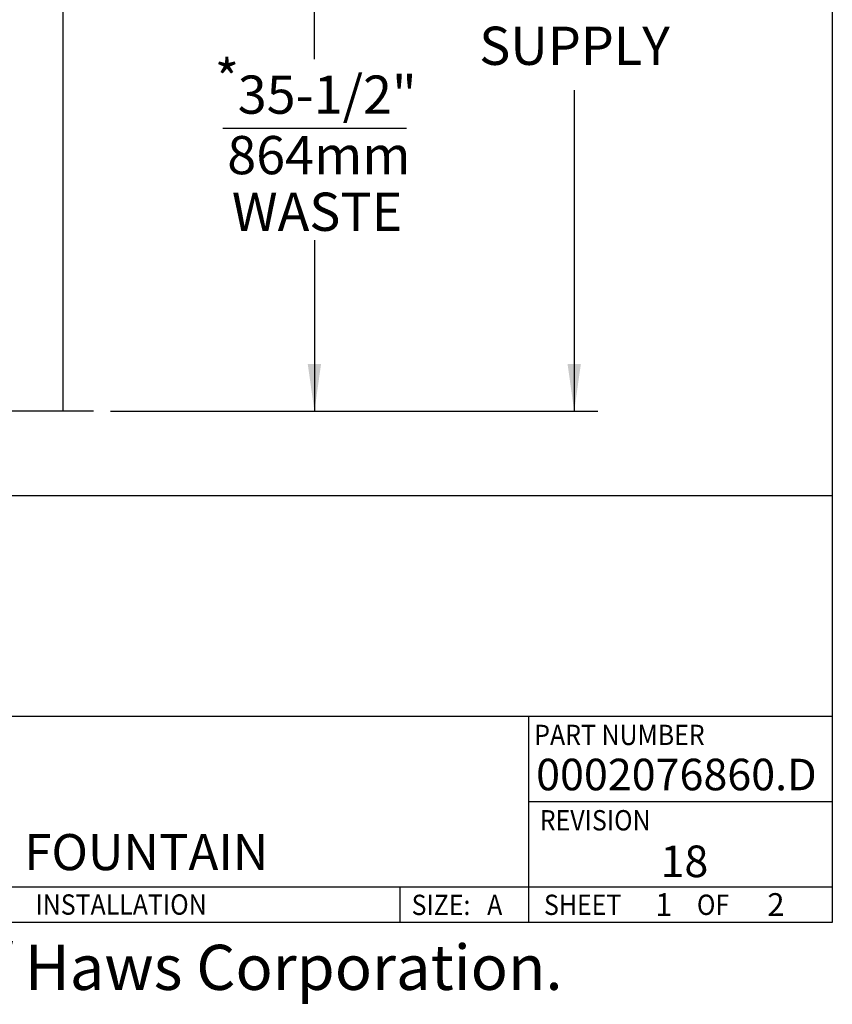
# Model space of a CAD drawing. Extents: x -32.5 to -22.2, y 0.8 to 8.5.
# Drawn here: x -24.1 to -22.3, y 0.8 to 2.9 of the extents above; entities that cross this region are included whole.
import ezdxf
from ezdxf.enums import TextEntityAlignment as Align

# ---------------------------------------------------------------- set-up
doc = ezdxf.new("R2010")
doc.units = 0
doc.header["$LTSCALE"] = 2.5
doc.header["$MEASUREMENT"] = 0
doc.layers.get('0').update_dxf_attribs({"linetype": 'CONTINUOUS'})
for name, color, linetype in [('DIM1', 4, 'CONTINUOUS'), ('OBJECT', 7, 'CONTINUOUS'), ('zBORDER', 8, 'CONTINUOUS'), ('zPAGE', 4, 'CONTINUOUS'), ('zTRADEMARK', 9, 'CONTINUOUS')]:
    doc.layers.add(name, color=color, linetype=linetype)
doc.styles.add('ARIAL', font='ARIAL.TTF')

# ---------------------------------------------------------------- blocks, each defined once
blk = doc.blocks.new('A SIZE_INST')
at = {"layer": 'zBORDER'}
for p, q in [((10.4563, 0.1725), (10.4563, 7.7875)), ((10.4563, 1.1181), (6.2643, 1.1181)), ((6.2643, 0.6294), (10.4563, 0.6294)), ((9.7825, 0.6294), (9.7825, 0.1725)), ((9.7825, 0.44), (10.4563, 0.44)), ((7.1687, 0.2506), (9.7825, 0.2506)), ((9.4968, 0.2506), (9.4968, 0.1725)), ((9.7825, 0.2506), (10.4563, 0.2506)), ((0.2638, 0.1725), (10.4563, 0.1725))]:
    blk.add_line(p, q, dxfattribs=at)
at = {"layer": 'zBORDER', "color": 4, "style": 'ARIAL', "width": 0.9}
for s, height, p in [('PART NUMBER', 0.045029, (9.7952, 0.5652)), ('SHEET', 0.04503, (9.8168, 0.1885)), ('OF', 0.04503, (10.156, 0.1885))]:
    blk.add_text(s, height=height, dxfattribs=at).set_placement(p)
for s, p in [('REVISION', (9.9304, 0.3759)), ('SIZE:   A', (9.6238, 0.1883))]:
    blk.add_text(s, height=0.04503, dxfattribs=at).set_placement(p, align=Align.CENTER)
at = {"layer": 'zBORDER', "color": 4, "style": 'ARIAL'}
for tag, height, p in [('#1', 0.045, (6.4193, 0.5197)), ('#2', 0.045, (6.8239, 0.5155)), ('REVNAME', 0.045, (7.0574, 0.5158)), ('PART#', 0.07, (10.1105, 0.4999)), ('MODEL(S)', 0.08, (8.4981, 0.4525)), ('NAME1', 0.045, (6.4588, 0.364)), ('NAME2', 0.045, (7.0567, 0.3632)), ('TITLE:', 0.08, (8.4959, 0.3278)), ('REV.', 0.07, (10.1282, 0.3073)), ('NAME3', 0.045, (6.4999, 0.2116)), ('1', 0.0504, (10.0824, 0.2116)), ('X', 0.0504, (10.3312, 0.2116))]:
    blk.add_attdef(tag, text='', height=height, dxfattribs=at).set_placement(p, align=Align.MIDDLE_CENTER)
at = {"layer": 'zBORDER', "color": 4, "style": 'ARIAL', "width": 0.9}
for tag, p in [('DATE2', (6.9573, 0.2116)), ('SC', (7.5641, 0.2116)), ('DWG.TYPE', (8.879, 0.2116))]:
    blk.add_attdef(tag, text='', height=0.045, dxfattribs=at).set_placement(p, align=Align.MIDDLE_CENTER)
at = {"layer": 'zBORDER', "color": 4, "style": 'ARIAL'}
blk.add_attdef('YR', (0.5148, 0.0298), '', height=0.1, dxfattribs=at)
at = {"layer": 'zPAGE', "color": 4, "style": 'ARIAL'}
blk.add_attdef("PG#'S", (10.6009, 6.462), '', height=0.1, rotation=90, dxfattribs=at)
at = {"layer": 'zTRADEMARK', "color": 4, "style": 'ARIAL'}
blk.add_text('HAWS   and other trademarks used in these materials are the exclusive property of Haws Corporation.', height=0.1, dxfattribs=at).set_placement((3.4399, 0.0223))

msp = doc.modelspace()

# ---------------------------------------------------------------- linework, layer by layer
at = {"layer": 'DIM1', "color": 1}
for p, q in [((-23.455, 2.8476), (-23.455, 3.5293)), ((-22.8789, 2.7793), (-22.8789, 2.0671)), ((-23.6584, 2.6948), (-23.251, 2.6948)), ((-23.455, 2.4462), (-23.455, 2.0671)), ((-23.9076, 2.0671), (-22.8265, 2.0671))]:
    msp.add_line(p, q, dxfattribs=at)
for points in [[(-23.4403, 2.172), (-23.4698, 2.172), (-23.455, 2.0671)], [(-22.8641, 2.172), (-22.8936, 2.172), (-22.8789, 2.0671)]]:
    msp.add_solid(points, dxfattribs=at)
at = {"layer": 'OBJECT'}
for p, q in [((-24.0125, 2.0671), (-24.0125, 4.9558)), ((-23.9447, 2.0671), (-25.3448, 2.0671))]:
    msp.add_line(p, q, dxfattribs=at)

# ---------------------------------------------------------------- block references
ref = msp.add_blockref('A SIZE_INST', (-32.7627, 0.7619))
ref.add_attrib('REV.', '18', dxfattribs={"layer": 'zBORDER', "color": 4, "height": 0.07, "style": 'ARIAL'}).set_placement((-22.6345, 1.0693), align=Align.MIDDLE_CENTER)
ref.add_attrib('PART#', '0002076860.D', dxfattribs={"layer": 'zBORDER', "color": 4, "height": 0.07, "style": 'ARIAL'}).set_placement((-22.6522, 1.2618), align=Align.MIDDLE_CENTER)
ref.add_attrib('TITLE:', 'THREE BUBBLER FOUNTAIN', dxfattribs={"layer": 'zBORDER', "color": 4, "height": 0.08, "style": 'ARIAL'}).set_placement((-24.2669, 1.0897), align=Align.MIDDLE_CENTER)
ref.add_attrib('1', '1', dxfattribs={"layer": 'zBORDER', "color": 4, "height": 0.0504, "style": 'ARIAL'}).set_placement((-22.6803, 0.9735), align=Align.MIDDLE_CENTER)
ref.add_attrib('X', '2', dxfattribs={"layer": 'zBORDER', "color": 4, "height": 0.0504, "style": 'ARIAL'}).set_placement((-22.4315, 0.9735), align=Align.MIDDLE_CENTER)
ref.add_attrib('DWG.TYPE', 'INSTALLATION', dxfattribs={"layer": 'zBORDER', "color": 4, "height": 0.045029, "style": 'ARIAL', "width": 0.9}).set_placement((-23.8838, 0.9735), align=Align.MIDDLE_CENTER)

# ---------------------------------------------------------------- texts
at = {"layer": 'DIM1', "style": 'ARIAL'}
for s, height, p in [('SUPPLY', 0.08473, (-23.0895, 2.8352)), ('*', 0.0847, (-23.6761, 2.7615)), ('35-1/2"', 0.08473, (-23.6251, 2.7269)), ('864mm', 0.08473, (-23.6483, 2.5928)), ('WASTE', 0.08473, (-23.6381, 2.4672))]:
    msp.add_text(s, height=height, dxfattribs=at).set_placement(p)

doc.saveas('drawing.dxf')
